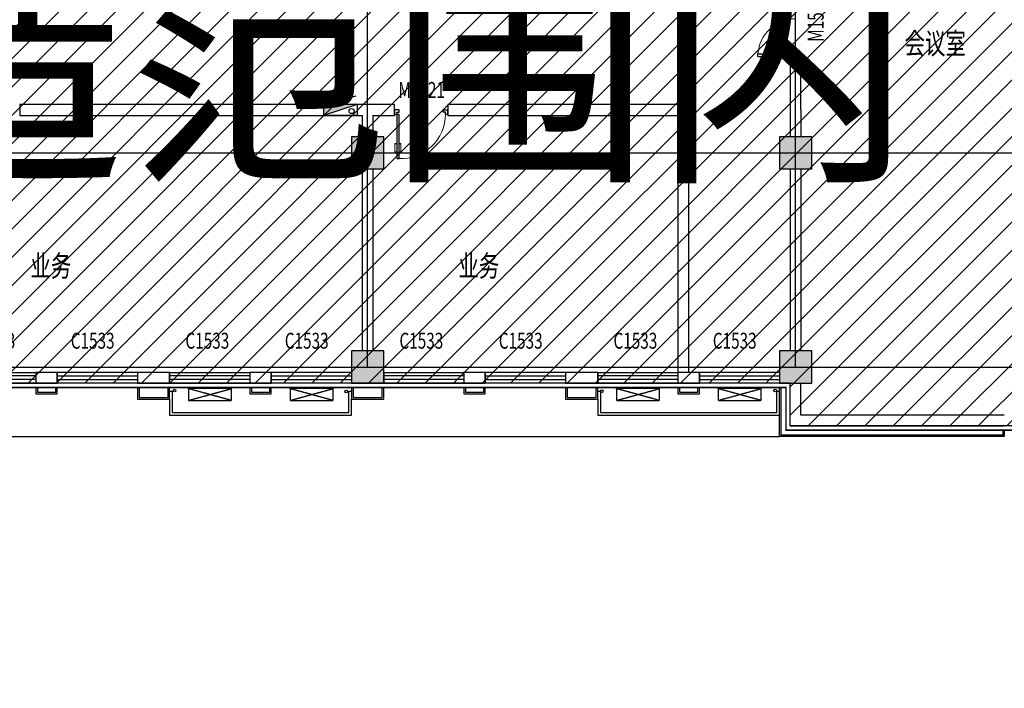
# Model space of a CAD drawing. Extents: x 2766542 to 3050264, y 4789779 to 5262522.
# Drawn here: x 2844447 to 2862850, y 5068157 to 5080644 of the extents above; entities that cross this region are included whole.
import ezdxf
from ezdxf.enums import TextEntityAlignment as Align

# ---------------------------------------------------------------- set-up
doc = ezdxf.new("R2010")
doc.units = 0
doc.header["$LTSCALE"] = 10
doc.header["$MEASUREMENT"] = 0
for name, pattern in [('CENTER', [50.800000000000004, 31.75, -6.35, 6.35, -6.35]), ('CONTINOUS', [0]), ('DASH', [0.35, 0.25, -0.1]), ('DOTE', [2.4200000000000004, 2, -0.2, 0.02, -0.2])]:
    doc.linetypes.add(name, pattern=pattern)
for name, color, linetype in [('0-GPS-XF1', 1, 'CENTER'), ('0不在此次设计范围内', 8, 'Continuous'), ('COLUMN', 9, 'Continuous'), ('daolu', 7, 'Continuous'), ('DOTE', 1, 'DOTE'), ('PUB_HATCH', 8, 'Continuous'), ('PUB_TEXT', 2, 'Continuous'), ('WALL', 255, 'Continuous'), ('WINDOW', 3, 'Continuous'), ('WINDOW_TEXT', 2, 'Continuous'), ('XF', 7, 'Continuous'), ('雨篷', 5, 'CONTINOUS')]:
    doc.layers.add(name, color=color, linetype=linetype)
doc.styles.add('_TCH_WINDOW', font='SIMPLEX', dxfattribs={"height": 3.5, "bigfont": 'GBCBIG'})
doc.styles.add('TSSD_DIMENSION', font='txt', dxfattribs={"width": 0.699999988079071})
doc.styles.add('黑体', font='simhei.ttf')

# ---------------------------------------------------------------- blocks, each defined once
blk = doc.blocks.new('XHS-PM')
at = {"layer": 'XF'}
for p, q in [((3.637978807091713e-12, 0), (3.637978807091713e-12, 2.399999999999636)), ((3.637978807091713e-12, 2.399999999999636), (7.600000000002183, 2.399999999999636)), ((3.637978807091713e-12, 0), (7.600000000002183, 2.399999999999636)), ((7.600000000002183, 0), (7.600000000002183, 2.399999999999636)), ((3.637978807091713e-12, 0), (7.600000000002183, 0)), ((7.600000000002183, 0), (0.255196457652346, -2.003722354153069))]:
    blk.add_line(p, q, dxfattribs=at)
blk.add_circle((1.277367514729121, 1.437456240131269), 0.5678195663373431, dxfattribs=at)
blk.add_solid([(3.637978807091713e-12, 0), (7.600000000002183, 2.399999999999636), (7.600000000002183, 0)], dxfattribs=at)
blk = doc.blocks.new('hytjyukuikuil')
at = {"layer": 'WINDOW', "ltscale": 0.5}
for p, q in [((618030.3423250415, 244180.6328192423), (618080.3423251417, 244180.6328192423)), ((618030.342325144, 244030.6328191258), (618030.3423251468, 243730.6328191258)), ((618080.3423251417, 244180.6328192423), (618080.3423251463, 243780.6328191258)), ((621380.3423251337, 243780.6328191258), (621380.3423252557, 244180.6328192423)), ((621380.3423252557, 244180.6328192423), (621430.3423251947, 244180.6328192423)), ((621430.3423251132, 243730.6328191258), (621430.3423251947, 244030.6328192347)), ((618030.3423251468, 243730.6328191258), (621430.3423251132, 243730.6328191258)), ((618080.3423251462, 243780.6328191257), (621380.3423251337, 243780.6328191258))]:
    blk.add_line(p, q, dxfattribs=at)
blk = doc.blocks.new('_FZH')
blk.add_lwpolyline([(-0.5, -0.5), (0.5, -0.5), (0.5, 0.5), (-0.5, 0.5)], close=True)
at = {"layer": 'PUB_HATCH'}
blk.add_solid([(-0.5, -0.5), (0.5, -0.5), (-0.5, 0.5), (0.5, 0.5)], dxfattribs=at)
blk = doc.blocks.new('$DorLib2D$00000011')
at = {"lineweight": 13}
for p, q in [((-0.4833333268732257, 0.3962051976975873), (-0.4833333268732233, 0.2345635206386193)), ((-0.41666666020649, 0.3962051976975873), (-0.41666666020649, 0.2345635206386193)), ((0.4166666731276766, 0.3962051976975873), (0.4166666731276741, 0.2345635206386193)), ((0.4833333397944098, 0.3962051976975873), (0.4833333397944074, 0.2345635206386193))]:
    blk.add_line(p, q, dxfattribs=at)
for p, q in [((-0.4833333268732257, 0.3962051976975873), (-0.466666660206538, 0.3962051976975872)), ((-0.4666666602065375, 0.4708801651422996), (-0.46666666020654, -0.06245316819156697)), ((-0.4666666602065375, 0.4708801651422996), (-0.4333333268731733, 0.4708801651422999)), ((-0.4333333268731733, 0.4708801651422999), (-0.4333333268731709, 0.004213498475166344)), ((-0.41666666020649, 0.3962051976975873), (-0.4333333268731729, 0.3962051976975873)), ((0.4166666731276766, 0.3962051976975873), (0.4333333397943595, 0.3962051976975873)), ((0.4333333397943598, 0.4708801651422999), (0.4333333397943574, 0.004213498475166344)), ((0.4666666731277241, 0.4708801651422996), (0.4333333397943598, 0.4708801651422999)), ((0.4666666731277241, 0.4708801651422996), (0.4666666731277265, -0.06245316819156697)), ((0.4833333397944098, 0.3962051976975873), (0.4666666731277244, 0.3962051976975872)), ((-0.4833333268732233, 0.2345635206386193), (-0.4666666602065386, 0.2345635206386192)), ((-0.41666666020649, 0.2345635206386193), (-0.4333333268731721, 0.2345635206386192)), ((0.4166666731276741, 0.2345635206386193), (0.4333333397943586, 0.2345635206386192)), ((0.4833333397944074, 0.2345635206386193), (0.4666666731277251, 0.2345635206386192)), ((-0.4999999935399067, 0.004213498475166344), (-0.4333333268731709, 0.004213498475166344)), ((-0.4999999935399042, 0.004213498475176044), (-0.4999999935399067, -0.06245316819156697)), ((0.5000000064610932, 0.004213498475166344), (0.4333333397943574, 0.004213498475166344)), ((0.5000000064610907, 0.004213498475176044), (0.5000000064610932, -0.06245316819156697)), ((-0.4999999935399067, -0.06245316819156697), (-0.46666666020654, -0.06245316819156697)), ((0.5000000064610932, -0.06245316819156697), (0.4666666731277265, -0.06245316819156697))]:
    blk.add_line(p, q)
for centre, start, end in [((-0.46666666020654, 0.004213498475166344), 0, 85.90395624184767), ((0.4666666731277265, 0.004213498475166344), 94.09604375815232, 180)]:
    blk.add_arc(centre, 0.4666666666671332, start, end, dxfattribs=at)
blk = doc.blocks.new('$DorLib2D$00000009')
at = {"lineweight": 13}
for p, q in [((0.3780038555081039, 0.7821568824082694), (0.3780038555081039, 0.6235084014994398)), ((0.4889811710523202, 0.7821568824082694), (0.4889811710523202, 0.6235084014994398))]:
    blk.add_line(p, q, dxfattribs=at)
for p, q in [((0.4128784780300046, 0.7821568824082695), (0.3780038555081039, 0.7821568824082694)), ((0.4128784780300046, 0.9052619659617922), (0.4128784780300046, 0.08070055595349494)), ((0.4541065485304194, 0.9052619659617922), (0.4128784780300046, 0.9052619659617922)), ((0.4541065485304194, 0.08070055595349494), (0.4541065485304194, 0.9052619659617922)), ((0.4889811710523202, 0.7821568824082694), (0.4541065485304194, 0.7821568824082695)), ((0.4128784780300046, 0.6235084014994399), (0.3780038555081039, 0.6235084014994398)), ((0.4889811710523202, 0.6235084014994398), (0.4541065485304194, 0.6235084014994399)), ((-0.4941390729791224, 0.08070055595349494), (-0.4529110024787076, 0.08070055595349494)), ((-0.4941390729791224, -0.001755585047334795), (-0.4941390729791224, 0.08070055595349494)), ((-0.4529110024787076, 0.08070055595349494), (-0.4529110024787076, 0.03947248545308008)), ((-0.4529110024787076, 0.03947248545308008), (-0.4116829319782927, 0.03947248545308008)), ((-0.4116829319782927, 0.03947248545308008), (-0.4116829319782927, -0.001755585047334795)), ((0.4128784780300046, 0.08070055595349494), (0.4541065485304194, 0.08070055595349494)), ((0.4541065485304194, 0.03947248545308008), (0.4128784780300046, 0.03947248545308008)), ((0.4128784780300046, 0.03947248545308008), (0.4128784780300046, -0.001755585047334795)), ((0.4953346190308343, 0.08070055595349494), (0.4541065485304194, 0.08070055595349494)), ((0.4541065485304194, 0.08070055595349494), (0.4541065485304194, 0.03947248545308008)), ((0.4953346190308343, -0.001755585047334795), (0.4953346190308343, 0.08070055595349494)), ((-0.4941390729791224, -0.001755585047334795), (-0.4941390729791224, -0.001755585047334795)), ((-0.4116829319782927, -0.001755585047334795), (-0.4941390729791224, -0.001755585047334795)), ((0.4128784780300046, -0.001755585047334795), (0.4953346190308343, -0.001755585047334795)), ((0.4953346190308343, -0.001755585047334795), (0.4953346190308343, -0.001755585047334795))]:
    blk.add_line(p, q)
blk.add_arc((0.3716497624938499, 0.08173193500353383), 0.8245614100082972, 87.13397114007623, 180.0716668053313, dxfattribs=at)
blk = doc.blocks.new('$TCHSYS$WIN2D')
for p, q in [((-0.5, 0.5), (0.5, 0.5)), ((-0.5, 0.5), (-0.4999999999999999, -0.5)), ((0.5, 0.5), (0.4999999999999998, -0.5)), ((0.5, 0.1666666666666666), (-0.5, 0.1666666666666666)), ((0.5, -0.1666666666666667), (-0.5, -0.1666666666666667)), ((-0.4999999999999999, -0.5), (0.5, -0.5))]:
    blk.add_line(p, q)

msp = doc.modelspace()

# ---------------------------------------------------------------- hatches: boundary and pattern name
at = {"layer": '0不在此次设计范围内'}
h = msp.add_hatch(dxfattribs=at)
h.set_pattern_fill('ANSI31', color=256, scale=3000)
h.set_pattern_definition([(45, (-3.515742719173431e-07, 86190.37923402246), (-265.1650429449554, 265.1650429449554), [])])
edge = h.paths.add_edge_path()
edge.add_line((2773270.144652933, 5087337.191035247), (2793830.144652912, 5087337.191035332))
edge.add_line((2793830.144652912, 5087337.191035332), (2793830.144653681, 5086457.191035244))
edge.add_line((2793830.144653681, 5086457.191035244), (2794500.144652712, 5086457.191035244))
edge.add_line((2794500.144652712, 5086457.191035244), (2858850.144652713, 5086457.191035243))
edge.add_line((2858850.144652713, 5086457.191035243), (2858850.144652713, 5087257.191035227))
edge.add_line((2858850.144652713, 5087257.191035227), (2867250.144652722, 5087257.191035227))
edge.add_line((2867250.144652722, 5087257.191035227), (2867250.144652744, 5073057.191035262))
edge.add_line((2867250.144652744, 5073057.191035262), (2858850.144652713, 5073057.191035262))
edge.add_line((2858850.144652713, 5073057.191035262), (2858850.144652713, 5073857.191035241))
edge.add_line((2858850.144652713, 5073857.191035241), (2793750.144652712, 5073857.191035246))
edge.add_line((2793750.144652712, 5073857.191035246), (2793750.144652711, 5073857.191035245))
edge.add_line((2793750.144652711, 5073857.191035245), (2793750.144652714, 5074257.191035246))
edge.add_line((2793750.144652714, 5074257.191035246), (2785350.144652712, 5074257.191035245))
edge.add_line((2785350.144652712, 5074257.191035245), (2785350.144652712, 5049857.191035244))
edge.add_line((2785350.144652712, 5049857.191035244), (2787050.144653814, 5049857.191035248))
edge.add_line((2787050.144653814, 5049857.191035248), (2787050.144653814, 5049057.191035245))
edge.add_line((2787050.144653814, 5049057.191035245), (2780850.144652708, 5049057.191035115))
edge.add_line((2780850.144652708, 5049057.191035115), (2780850.144652708, 5049857.191035241))
edge.add_line((2780850.144652708, 5049857.191035241), (2782750.144652712, 5049857.191035241))
edge.add_line((2782750.144652712, 5049857.191035241), (2782750.144652712, 5050457.191035244))
edge.add_line((2782750.144652712, 5050457.191035244), (2782550.144652705, 5050457.191035246))
edge.add_line((2782550.144652705, 5050457.191035246), (2782550.144652705, 5053257.191035243))
edge.add_line((2782550.144652705, 5053257.191035243), (2774150.144652712, 5053257.191035243))
edge.add_line((2774150.144652712, 5053257.191035243), (2774150.144655349, 5056457.191035406))
edge.add_line((2774150.144655349, 5056457.191035406), (2774150.144655349, 5059257.191035248))
edge.add_line((2774150.144655349, 5059257.191035248), (2782750.144652713, 5059257.191035265))
edge.add_line((2782750.144652713, 5059257.191035265), (2782750.144652711, 5064857.191035246))
edge.add_line((2782750.144652711, 5064857.191035246), (2782750.144652711, 5065057.191035246))
edge.add_line((2782750.144652711, 5065057.191035246), (2774150.144652712, 5065057.191035246))
edge.add_line((2774150.144652712, 5065057.191035246), (2774150.144652712, 5071057.191035245))
edge.add_line((2774150.144652712, 5071057.191035245), (2782750.144652712, 5071057.191035245))
edge.add_line((2782750.144652712, 5071057.191035245), (2782750.144652712, 5071457.191035244))
edge.add_line((2782750.144652712, 5071457.191035244), (2782550.144652715, 5071457.191035243))
edge.add_line((2782550.144652715, 5071457.191035243), (2782550.144652715, 5078256.879234022))
edge.add_line((2782550.144652715, 5078256.879234022), (2773270.144652763, 5078256.22333344))
edge.add_line((2773270.144652763, 5078256.22333344), (2773270.144652726, 5087336.535134608))

# ---------------------------------------------------------------- linework, layer by layer
msp.add_line((2794050.144653394, 5072857.191034945), (2858650.144652924, 5072857.191035067))
for centre in [(2847341.302327874, 5073716.558216067), (2850551.802327895, 5073698.437449749), (2855325.144593108, 5073707.143754427), (2858565.486978076, 5073719.558216067)]:
    msp.add_circle(centre, 25)
msp.add_lwpolyline([(2794500.144652712, 5086457.191035244), (2858850.144652713, 5086457.191035243), (2858850.144652713, 5087257.191035227), (2867250.144652722, 5087257.191035227), (2867250.144652744, 5073057.191035262), (2858850.144652713, 5073057.191035262), (2858850.144652713, 5073857.191035241), (2793750.144652712, 5073857.191035246)], dxfattribs=at)
at = {"layer": 'daolu'}
msp.add_lwpolyline([(2826650.144653425, 5073857.191035302, 30, 30, 0), (2826650.144653425, 5073777.191035302, 30, 30, 0), (2858770.144653461, 5073777.191035362, 30, 30, 0), (2858770.144653461, 5072977.191035262, 30, 30, 0), (2867330.144653479, 5072977.191035262, 30, 30, 0), (2867330.144653444, 5087337.191034957, 30, 30, 0), (2858770.14465346, 5087337.191035223, 30, 30, 0), (2858770.144653461, 5086537.191035243, 30, 30, 0), (2826650.144653425, 5086537.191035234, 0, 0, 0), (2826650.144653425, 5086457.191035243, 0, 0, 0)], format="xyseb", dxfattribs=at)
at = {"layer": 'DOTE'}
for p, q in [((2858950.144653062, 5074157.191035247), (2858950.144653062, 5086457.191035248)), ((2850950.144653062, 5074157.191035247), (2850950.144653062, 5086257.191035248)), ((2774450.144653062, 5078157.191035247), (2866950.144653062, 5078157.191035247)), ((2779050.144653078, 5074157.191035247), (2866950.144653062, 5074157.191035247))]:
    msp.add_line(p, q, dxfattribs=at)
at = {"layer": 'WALL'}
for p, q in [((2859050.144653055, 5079907.191061046), (2858850.144653049, 5079907.191061046)), ((2858850.144653049, 5079907.191061046), (2858850.144653056, 5079057.191035252)), ((2859050.144653065, 5078957.191035253), (2859050.144653055, 5079907.191061046)), ((2850950.144653066, 5079057.191035253), (2844450.1446528, 5079057.19103525)), ((2844450.1446528, 5079057.19103525), (2844450.1446528, 5078857.191035258)), ((2851450.1446528, 5079057.191035257), (2850950.144653066, 5079057.191035253)), ((2851450.1446528, 5078857.191035254), (2851450.1446528, 5079057.191035257)), ((2856950.144652952, 5079057.191035252), (2852450.1446528, 5079057.191035256)), ((2852450.1446528, 5079057.191035256), (2852450.1446528, 5078857.191035254)), ((2856950.144652952, 5079057.191035253), (2856950.144652952, 5074057.191035245)), ((2858850.144653056, 5079057.191035252), (2858850.144653008, 5078457.191035259)), ((2844450.1446528, 5078857.191035258), (2850850.144653079, 5078857.191035258)), ((2850850.144653079, 5078857.191035258), (2850850.144653098, 5078457.191035259)), ((2851050.144653076, 5078857.191035252), (2851050.144653088, 5078457.191035259)), ((2851050.144653076, 5078857.191035252), (2851450.1446528, 5078857.191035254)), ((2852450.1446528, 5078857.191035254), (2856750.144652952, 5078857.191035253)), ((2856750.144652952, 5078857.191035253), (2856750.144652952, 5074057.191035245)), ((2859050.144653065, 5078957.191035253), (2859050.144653057, 5078457.191035259)), ((2850850.144653063, 5077857.191035259), (2850850.144653066, 5074457.191035253)), ((2851050.144653064, 5077857.191035259), (2851050.144653066, 5074457.191035253)), ((2858850.144653064, 5077857.191035259), (2858850.144653065, 5074457.191035253)), ((2859050.144653064, 5077857.191035259), (2859050.144653065, 5074457.191035253)), ((2845150.144653029, 5074057.191035242), (2844750.144652952, 5074057.191035242)), ((2844750.144652952, 5074057.191035242), (2844750.144652952, 5073857.191035242)), ((2845150.144653029, 5073857.191035242), (2845150.144653029, 5074057.191035242)), ((2847250.144652876, 5074057.191035242), (2846650.144653105, 5074057.191035242)), ((2846650.144653105, 5074057.191035242), (2846650.144653105, 5073857.191035242)), ((2847250.144652876, 5073857.191035242), (2847250.144652876, 5074057.191035242)), ((2849150.144653029, 5074057.191035242), (2848750.144652876, 5074057.191035242)), ((2848750.144652876, 5074057.191035242), (2848750.144652876, 5073857.191035242)), ((2849150.144653029, 5073857.191035242), (2849150.144653029, 5074057.191035242)), ((2853150.144653029, 5074057.191035244), (2852750.144652952, 5074057.191035244)), ((2852750.144652952, 5074057.191035244), (2852750.144652952, 5073857.191035248)), ((2853150.144653029, 5073857.191035247), (2853150.144653029, 5074057.191035244)), ((2855250.144652952, 5074057.191035244), (2854650.144653029, 5074057.191035244)), ((2854650.144653029, 5074057.191035244), (2854650.144653029, 5073857.191035247)), ((2855250.144652952, 5073857.191035247), (2855250.144652952, 5074057.191035244)), ((2857150.144653029, 5074057.191035244), (2856750.144652952, 5074057.191035244)), ((2856750.144652952, 5074057.191035244), (2856750.144652952, 5073857.191035247)), ((2857150.144653029, 5073857.191035247), (2857150.144653029, 5074057.191035244)), ((2844750.144652952, 5073857.191035242), (2845150.144653029, 5073857.191035242)), ((2846650.144653105, 5073857.191035242), (2847250.144652876, 5073857.191035242)), ((2848750.144652876, 5073857.191035242), (2849150.144653029, 5073857.191035242)), ((2852750.144652952, 5073857.191035248), (2853150.144653029, 5073857.191035247)), ((2854650.144653029, 5073857.191035247), (2855250.144652952, 5073857.191035247)), ((2856750.144652952, 5073857.191035247), (2857150.144653029, 5073857.191035247)), ((2858850.144653033, 5073057.191035262), (2858850.144653033, 5073857.191035244)), ((2859050.144653037, 5073257.191035269), (2859050.144653011, 5073857.191035259)), ((2862850.144653029, 5073257.191035266), (2859050.144653037, 5073257.191035269)), ((2858850.144653033, 5073057.191035262), (2862850.144653029, 5073057.19103526))]:
    msp.add_line(p, q, dxfattribs=at)
at = {"layer": 'WINDOW', "linetype": 'DASH', "ltscale": 0.5}
for p, q in [((2848400.144637886, 5073753.323905581), (2847600.144637886, 5073753.323802949)), ((2848400.144666109, 5073533.323905581), (2847600.144637886, 5073753.323802949)), ((2847600.144637886, 5073753.323802949), (2847600.144666109, 5073533.323802949)), ((2847600.144666109, 5073533.323802949), (2848400.144637886, 5073753.323905581)), ((2848400.144637886, 5073753.323905581), (2848400.144666109, 5073533.323905581)), ((2850300.144638011, 5073753.323905581), (2849500.144638011, 5073753.323802949)), ((2850300.144666235, 5073533.323905581), (2849500.144638011, 5073753.323802949)), ((2849500.144638011, 5073753.323802949), (2849500.144666235, 5073533.323802949)), ((2849500.144666235, 5073533.323802949), (2850300.144638011, 5073753.323905581)), ((2850300.144638011, 5073753.323905581), (2850300.144666235, 5073533.323905581)), ((2856400.144637743, 5073753.323905558), (2855600.144637743, 5073753.323802927)), ((2856400.144665966, 5073533.323905558), (2855600.144637743, 5073753.323802927)), ((2855600.144637743, 5073753.323802927), (2855600.144665966, 5073533.323802927)), ((2855600.144665966, 5073533.323802927), (2856400.144637743, 5073753.323905558)), ((2856400.144637743, 5073753.323905558), (2856400.144665966, 5073533.323905558)), ((2858300.144637868, 5073753.323905558), (2857500.144637868, 5073753.323802927)), ((2858300.144666092, 5073533.323905558), (2857500.144637868, 5073753.323802927)), ((2857500.144637868, 5073753.323802927), (2857500.144666092, 5073533.323802927)), ((2857500.144666092, 5073533.323802927), (2858300.144637868, 5073753.323905558)), ((2858300.144637868, 5073753.323905558), (2858300.144666092, 5073533.323905558)), ((2847600.144666109, 5073533.323802949), (2848400.144666109, 5073533.323905581)), ((2849500.144666235, 5073533.323802949), (2850300.144666235, 5073533.323905581)), ((2855600.144665966, 5073533.323802927), (2856400.144665966, 5073533.323905558)), ((2857500.144666092, 5073533.323802927), (2858300.144666092, 5073533.323905558))]:
    msp.add_line(p, q, dxfattribs=at)
at = {"layer": '雨篷'}
for points in [[(2844750.144652907, 5073777.191035336), (2844750.144652907, 5073657.191035356), (2845150.144653053, 5073657.191035247), (2845150.144653052, 5073777.191035337)], [(2844750.144652907, 5073777.191035336), (2844750.144652907, 5073657.191035356), (2845150.144653053, 5073657.191035247), (2845150.144653052, 5073777.191035337)], [(2844780.144652907, 5073777.191035336), (2844780.144652907, 5073687.191035356), (2845120.144653053, 5073687.191035247), (2845120.144653052, 5073777.191035337)], [(2844780.144652907, 5073777.191035336), (2844780.144652907, 5073687.191035356), (2845120.144653053, 5073687.191035247), (2845120.144653052, 5073777.191035337)], [(2846650.144652907, 5073777.19103534), (2846650.144652907, 5073557.191035356), (2847250.144653053, 5073557.191035247), (2847250.144653051, 5073777.191035341)], [(2846650.144652907, 5073777.19103534), (2846650.144652907, 5073557.191035356), (2847250.144653053, 5073557.191035247), (2847250.144653051, 5073777.191035341)], [(2846680.144652907, 5073777.19103534), (2846680.144652907, 5073587.191035356), (2847220.144653053, 5073587.191035247), (2847220.144653051, 5073777.191035341)], [(2846680.144652907, 5073777.19103534), (2846680.144652907, 5073587.191035356), (2847220.144653053, 5073587.191035247), (2847220.144653051, 5073777.191035341)], [(2848750.144652897, 5073777.191035343), (2848750.144652897, 5073657.191035356), (2849150.144653043, 5073657.191035247), (2849150.144653042, 5073777.191035344)], [(2848750.144652897, 5073777.191035343), (2848750.144652897, 5073657.191035356), (2849150.144653043, 5073657.191035247), (2849150.144653042, 5073777.191035344)], [(2848780.144652897, 5073777.191035343), (2848780.144652897, 5073687.191035356), (2849120.144653042, 5073687.191035247), (2849120.144653042, 5073777.191035344)], [(2848780.144652897, 5073777.191035343), (2848780.144652897, 5073687.191035356), (2849120.144653042, 5073687.191035247), (2849120.144653042, 5073777.191035344)], [(2850650.144653069, 5073777.191035347), (2850650.144653069, 5073557.191035246), (2851250.144653074, 5073557.191035246), (2851250.144653072, 5073777.191035348)], [(2850680.144653069, 5073777.191035347), (2850680.144653069, 5073587.191035246), (2851220.144653074, 5073587.191035246), (2851220.144653072, 5073777.191035348)], [(2852750.144652918, 5073777.191035351), (2852750.144652918, 5073657.191035356), (2853150.144653064, 5073657.191035247), (2853150.144653063, 5073777.191035352)], [(2852750.144652918, 5073777.191035351), (2852750.144652918, 5073657.191035356), (2853150.144653064, 5073657.191035247), (2853150.144653063, 5073777.191035352)], [(2852780.144652918, 5073777.191035351), (2852780.144652918, 5073687.191035356), (2853120.144653063, 5073687.191035247), (2853120.144653062, 5073777.191035352)], [(2852780.144652918, 5073777.191035351), (2852780.144652918, 5073687.191035356), (2853120.144653063, 5073687.191035247), (2853120.144653062, 5073777.191035352)], [(2854650.144652918, 5073777.191035355), (2854650.144652918, 5073557.191035356), (2855250.144653064, 5073557.191035247), (2855250.144653062, 5073777.191035355)], [(2854650.144652918, 5073777.191035355), (2854650.144652918, 5073557.191035356), (2855250.144653064, 5073557.191035247), (2855250.144653062, 5073777.191035355)], [(2854680.144652918, 5073777.191035355), (2854680.144652918, 5073587.191035356), (2855220.144653063, 5073587.191035247), (2855220.144653062, 5073777.191035355)], [(2854680.144652918, 5073777.191035355), (2854680.144652918, 5073587.191035356), (2855220.144653063, 5073587.191035247), (2855220.144653062, 5073777.191035355)], [(2856750.144652907, 5073777.191035358), (2856750.144652907, 5073657.191035356), (2857150.144653053, 5073657.191035247), (2857150.144653053, 5073777.191035359)], [(2856750.144652907, 5073777.191035358), (2856750.144652907, 5073657.191035356), (2857150.144653053, 5073657.191035247), (2857150.144653053, 5073777.191035359)], [(2856780.144652907, 5073777.191035358), (2856780.144652907, 5073687.191035356), (2857120.144653053, 5073687.191035247), (2857120.144653052, 5073777.191035359)], [(2856780.144652907, 5073777.191035358), (2856780.144652907, 5073687.191035356), (2857120.144653053, 5073687.191035247), (2857120.144653052, 5073777.191035359)], [(2862850.144652952, 5072977.191035262), (2862850.144652952, 5072857.191035515), (2858650.144652924, 5072857.191035406), (2858650.144652926, 5073777.191035362)], [(2862820.144652952, 5072977.191035262), (2862820.144652952, 5072887.191035515), (2858680.144652925, 5072887.191035406), (2858680.144652926, 5073777.191035362)]]:
    msp.add_lwpolyline(points, dxfattribs=at)

# ---------------------------------------------------------------- block references
at = {"layer": '0-GPS-XF1', "xscale": 83.33333333302289, "yscale": 83.33333333302289, "zscale": 83.33333333302289, "rotation": 180}
msp.add_blockref('XHS-PM', (2850757.635661228, 5079057.191035253), dxfattribs=at)
at = {"layer": 'COLUMN', "xscale": 600, "yscale": 600, "zscale": 600}
for p in [(2850950.144653069, 5078157.191035247), (2858950.144653059, 5078157.191035247), (2850950.144653069, 5074157.191035247), (2858950.144653059, 5074157.191035247)]:
    msp.add_blockref('_FZH', p, dxfattribs=at)
at = {"layer": 'daolu'}
for p in [(2229219.802312818, 4829526.558215958), (2237219.802312675, 4829526.558215935)]:
    msp.add_blockref('hytjyukuikuil', p, dxfattribs=at)
at = {"layer": 'WINDOW'}
ref = msp.add_blockref('$DorLib2D$00000011', (2858950.144653065, 5080657.191061113), dxfattribs=dict(at, xscale=1500, yscale=-1500, zscale=1500, rotation=270))
ref.add_attrib('A', 'M1521', (2859473.894653065, 5080232.191061113), dxfattribs={"layer": 'WINDOW_TEXT', "height": 297.5, "rotation": 90, "style": '_TCH_WINDOW', "width": 0.7058823529411765})
ref = msp.add_blockref('$DorLib2D$00000009', (2851950.144652822, 5078957.191035253), dxfattribs=dict(at, xscale=-1000, yscale=-1000, zscale=-1000))
ref.add_attrib('A', 'M1021', (2851525.144652822, 5079183.441035253), dxfattribs={"layer": 'WINDOW_TEXT', "height": 297.5, "style": '_TCH_WINDOW', "width": 0.7058823529411765})
ref = msp.add_blockref('$TCHSYS$WIN2D', (2844000.144652925, 5073957.191035245), dxfattribs=dict(at, xscale=1500, yscale=200, zscale=1500))
ref.add_attrib('A', 'C1533', (2843545.144534924, 5074499.808215983), dxfattribs={"layer": 'WINDOW_TEXT', "height": 297.5, "style": '_TCH_WINDOW', "width": 0.7058823529411765})
ref = msp.add_blockref('$TCHSYS$WIN2D', (2845900.144653052, 5073957.191035245), dxfattribs=dict(at, xscale=-1500, yscale=200, zscale=-1500))
ref.add_attrib('A', 'C1533', (2845401.802327905, 5074499.808216067), dxfattribs={"layer": 'WINDOW_TEXT', "height": 297.5, "style": '_TCH_WINDOW', "width": 0.7058823529411765})
ref = msp.add_blockref('$TCHSYS$WIN2D', (2848000.144652916, 5073957.191035245), dxfattribs=dict(at, xscale=1500, yscale=200, zscale=1500))
ref.add_attrib('A', 'C1533', (2847545.144534913, 5074499.808215983), dxfattribs={"layer": 'WINDOW_TEXT', "height": 297.5, "style": '_TCH_WINDOW', "width": 0.7058823529411765})
ref = msp.add_blockref('$TCHSYS$WIN2D', (2849900.14465304, 5073957.191035245), dxfattribs=dict(at, xscale=-1500, yscale=200, zscale=-1500))
ref.add_attrib('A', 'C1533', (2849401.802327895, 5074499.808216067), dxfattribs={"layer": 'WINDOW_TEXT', "height": 297.5, "style": '_TCH_WINDOW', "width": 0.7058823529411765})
ref = msp.add_blockref('$TCHSYS$WIN2D', (2852000.144652937, 5073957.191035245), dxfattribs=dict(at, xscale=1500, yscale=200, zscale=1500))
ref.add_attrib('A', 'C1533', (2851545.144534934, 5074499.808215983), dxfattribs={"layer": 'WINDOW_TEXT', "height": 297.5, "style": '_TCH_WINDOW', "width": 0.7058823529411765})
ref = msp.add_blockref('$TCHSYS$WIN2D', (2853900.144653061, 5073957.191035245), dxfattribs=dict(at, xscale=-1500, yscale=200, zscale=-1500))
ref.add_attrib('A', 'C1533', (2853401.802327916, 5074499.808216067), dxfattribs={"layer": 'WINDOW_TEXT', "height": 297.5, "style": '_TCH_WINDOW', "width": 0.7058823529411765})
ref = msp.add_blockref('$TCHSYS$WIN2D', (2856000.144652925, 5073957.191035245), dxfattribs=dict(at, xscale=1500, yscale=200, zscale=1500))
ref.add_attrib('A', 'C1533', (2855545.144534924, 5074499.808215983), dxfattribs={"layer": 'WINDOW_TEXT', "height": 297.5, "style": '_TCH_WINDOW', "width": 0.7058823529411765})
ref = msp.add_blockref('$TCHSYS$WIN2D', (2857900.144653051, 5073957.191035245), dxfattribs=dict(at, xscale=-1500, yscale=200, zscale=-1500))
ref.add_attrib('A', 'C1533', (2857401.802327905, 5074499.808216067), dxfattribs={"layer": 'WINDOW_TEXT', "height": 297.5, "style": '_TCH_WINDOW', "width": 0.7058823529411765})

# ---------------------------------------------------------------- texts
at = {"layer": '0不在此次设计范围内', "style": '黑体'}
msp.add_text('阴影区域不在此次改造范围内', height=3600, dxfattribs=at).set_placement((2829233.011171978, 5079793.43518015), align=Align.MIDDLE_CENTER)
at = {"layer": 'PUB_TEXT', "style": 'TSSD_DIMENSION', "width": 0.699999988079071}
for s, p in [('会议室', (2860985.707152741, 5080401.282999163)), ('业务', (2844647.431891512, 5076245.368194587)), ('业务', (2852647.431891522, 5076245.368194587))]:
    msp.add_text(s, height=400, dxfattribs=at).set_placement(p, align=Align.TOP_LEFT)

doc.saveas('drawing.dxf')
